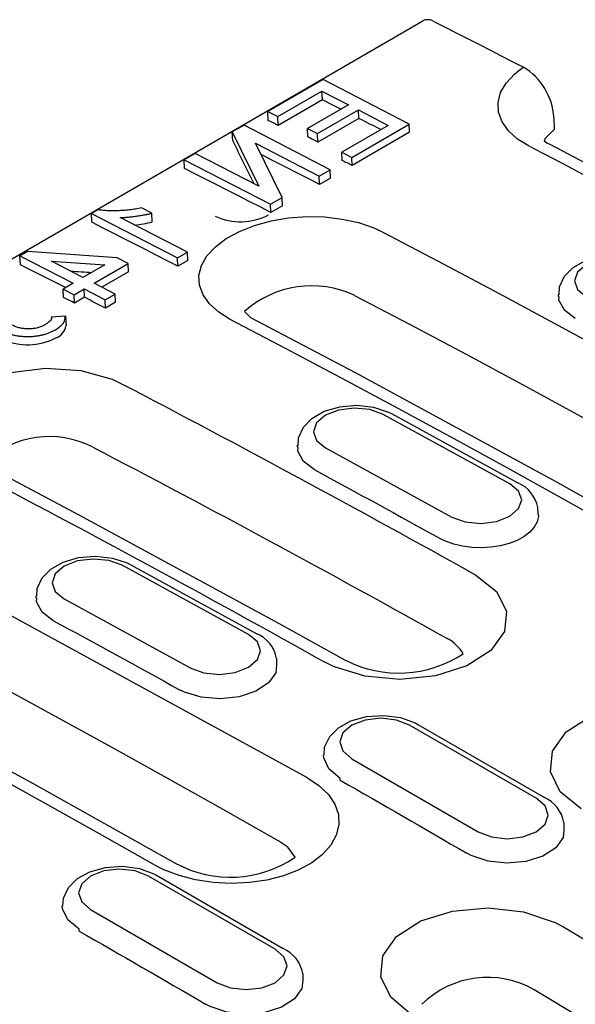
# Model space of a CAD drawing. Units: inches. Extents: x -460 to 843, y -670 to 395.
# Drawn here: x 768 to 789, y 80 to 118 of the extents above; entities that cross this region are included whole.
import ezdxf

# ---------------------------------------------------------------- set-up
doc = ezdxf.new("R2010")
doc.units = ezdxf.units.IN
doc.layers.add('-D2-[Peça i El. Ppals]', color=144, linetype='Continuous')
doc.layers.add('-D3-[Linies secundaries]', color=124, linetype='Continuous')

msp = doc.modelspace()

# ---------------------------------------------------------------- linework, layer by layer
at = {"layer": '-D2-[Peça i El. Ppals]'}
for p, q in [((767.658, 108.425), (783.492, 117.591)), ((788.456, 113.944), (788.463, 113.482))]:
    msp.add_line(p, q, dxfattribs=at)
at = {"layer": '-D2-[Peça i El. Ppals]', "flags": 128}
for points in [[(783.912, 117.568), (784.336, 117.354), (784.759, 117.14), (785.183, 116.925), (785.607, 116.71), (786.031, 116.494), (786.454, 116.277), (786.878, 116.06), (787.302, 115.843)], [(787.516, 112.853), (787.083, 113.122), (786.732, 113.438), (786.493, 113.775), (786.358, 114.141), (786.34, 114.507), (786.438, 114.883), (786.642, 115.237), (786.96, 115.581), (787.122, 115.714), (787.302, 115.843)], [(788.463, 113.482), (788.119, 113.144), (788.083, 113.051)], [(788.297, 112.933), (792.093, 110.93), (799.641, 106.82), (803.474, 104.678)]]:
    msp.add_lwpolyline(points, dxfattribs=at)
at = {"layer": '-D2-[Peça i El. Ppals]'}
for centre, radius, start, end in [((783.674, 117.202), 0.437, 57.0023, 114.7536), ((786.034, 113.774), 2.427, 4.0128, 58.5219), ((788.69, 113.9), 1.043, 234.4244, 247.9052)]:
    msp.add_arc(centre, radius, start, end, dxfattribs=at)
at = {"layer": '-D2-[Peça i El. Ppals]', "extrusion": (0, 0, -1)}
msp.add_ellipse((814.382, -373.848), major_axis=(-300.64, 504.733), ratio=0.567454, start_param=0.744921, end_param=0.781503, dxfattribs=at)
at = {"layer": '-D3-[Linies secundaries]'}
for p, q in [((779.718, 115.375), (777.624, 114.166)), ((782.98, 113.689), (779.718, 115.375)), ((778.001, 113.972), (779.676, 114.939)), ((779.676, 114.939), (780.68, 114.42)), ((779.691, 114.607), (779.676, 114.939)), ((779.691, 114.607), (778.015, 113.64)), ((780.68, 114.42), (779.13, 113.526)), ((777.624, 114.166), (778.001, 113.972)), ((777.639, 113.83), (777.624, 114.166)), ((778.015, 113.64), (778.001, 113.972)), ((779.506, 113.331), (781.056, 114.226)), ((781.056, 114.226), (782.185, 113.642)), ((781.07, 113.907), (781.056, 114.226)), ((776.724, 113.646), (776.282, 113.391)), ((779.986, 111.961), (776.724, 113.646)), ((781.07, 113.907), (779.521, 113.012)), ((782.185, 113.642), (780.426, 112.627)), ((780.803, 112.432), (782.98, 113.689)), ((782.994, 113.379), (782.98, 113.689)), ((776.282, 113.391), (777.289, 111.338)), ((776.296, 113.055), (776.282, 113.391)), ((779.13, 113.526), (779.506, 113.331)), ((779.144, 113.204), (779.13, 113.526)), ((779.521, 113.012), (779.506, 113.331)), ((782.994, 113.379), (780.816, 112.122)), ((778.167, 110.911), (777.159, 112.964)), ((777.159, 112.964), (779.567, 111.719)), ((774.881, 112.583), (774.462, 112.341)), ((777.289, 111.338), (774.881, 112.583)), ((780.426, 112.627), (780.803, 112.432)), ((780.44, 112.315), (780.426, 112.627)), ((774.462, 112.341), (777.725, 110.655)), ((774.477, 112.004), (774.462, 112.341)), ((780.816, 112.122), (780.803, 112.432)), ((779.567, 111.719), (779.986, 111.961)), ((780, 111.65), (779.986, 111.961)), ((779.581, 111.409), (779.567, 111.719)), ((780, 111.65), (779.581, 111.409)), ((777.725, 110.655), (778.167, 110.911)), ((777.738, 110.345), (777.725, 110.655)), ((778.181, 110.6), (778.167, 110.911)), ((771.187, 110.45), (770.945, 110.31)), ((770.945, 110.31), (774.207, 108.625)), ((770.96, 109.974), (770.945, 110.31)), ((773.235, 110.318), (772.849, 110.517)), ((773.249, 109.995), (773.235, 110.318)), ((778.181, 110.6), (777.738, 110.345)), ((774.584, 108.842), (772.042, 110.156)), ((768.537, 108.874), (768.243, 108.705)), ((771.926, 108.635), (768.537, 108.874)), ((774.207, 108.625), (774.584, 108.842)), ((774.597, 108.532), (774.584, 108.842)), ((768.243, 108.705), (770.251, 107.668)), ((768.258, 108.369), (768.243, 108.705)), ((769.431, 108.504), (771.452, 108.361)), ((770.628, 107.885), (769.431, 108.504)), ((771.046, 107.669), (772.344, 108.419)), ((772.344, 108.419), (771.926, 108.635)), ((772.358, 108.105), (772.344, 108.419)), ((774.22, 108.314), (774.207, 108.625)), ((774.597, 108.532), (774.22, 108.314)), ((771.452, 108.361), (770.628, 107.885)), ((772.358, 108.105), (771.34, 107.517)), ((770.251, 107.668), (769.874, 107.45)), ((771.841, 107.259), (771.046, 107.669)), ((769.874, 107.45), (770.292, 107.234)), ((769.888, 107.134), (769.874, 107.45)), ((770.292, 107.234), (770.669, 107.452)), ((770.669, 107.452), (771.464, 107.041)), ((770.683, 107.138), (770.669, 107.452)), ((771.464, 107.041), (771.841, 107.259)), ((771.854, 106.948), (771.841, 107.259)), ((770.306, 106.92), (770.292, 107.234)), ((770.683, 107.138), (770.306, 106.92)), ((771.477, 106.731), (771.464, 107.041)), ((771.854, 106.948), (771.477, 106.731)), ((788.631, 107.172), (788.631, 107.248)), ((776.745, 106.604), (776.971, 106.378)), ((769.952, 106.43), (769.425, 106.392)), ((769.969, 106.443), (769.986, 106.058)), ((786.785, 100.088), (781.996, 102.708)), ((782.303, 102.739), (787.092, 100.119)), ((778.745, 101.465), (778.744, 101.541)), ((779.803, 101.442), (784.592, 98.822)), ((787.861, 98.941), (787.842, 99.188)), ((779.125, 88.966), (762.182, 98.205)), ((776.898, 94.381), (772.109, 97.001)), ((772.416, 97.032), (777.205, 94.412)), ((768.858, 95.757), (768.858, 95.833)), ((769.916, 95.735), (774.705, 93.115)), ((777.956, 93.48), (777.957, 93.234)), ((787.786, 88.187), (782.995, 90.953)), ((783.303, 90.984), (788.094, 88.218)), ((780.802, 89.687), (785.593, 86.922)), ((780.366, 88.874), (780.367, 88.942)), ((788.833, 87.27), (788.832, 87.001)), ((777.899, 82.48), (773.109, 85.246)), ((773.416, 85.276), (778.207, 82.51)), ((770.916, 83.98), (775.707, 81.214)), ((770.479, 83.167), (770.48, 83.234)), ((778.946, 81.563), (778.946, 81.294))]:
    msp.add_line(p, q, dxfattribs=at)
at = {"layer": '-D3-[Linies secundaries]', "flags": 128}
for points in [[(780.39, 114.253), (780.318, 114.289), (780.192, 114.353), (780.067, 114.417), (779.941, 114.48), (779.816, 114.543), (779.691, 114.607)], [(778.015, 113.64), (777.968, 113.664), (777.921, 113.687), (777.874, 113.711), (777.827, 113.735), (777.78, 113.759), (777.733, 113.782), (777.686, 113.806), (777.639, 113.83)], [(781.905, 113.481), (781.776, 113.547), (781.634, 113.619), (781.493, 113.691), (781.352, 113.763), (781.211, 113.835), (781.07, 113.907)], [(779.521, 113.012), (779.473, 113.036), (779.426, 113.06), (779.379, 113.084), (779.332, 113.108), (779.285, 113.132), (779.238, 113.156), (779.191, 113.18), (779.144, 113.204)], [(779.581, 111.409), (779.28, 111.563), (778.979, 111.717), (778.678, 111.871), (778.377, 112.025), (778.076, 112.178), (777.775, 112.331), (777.474, 112.484), (777.367, 112.538)], [(780.816, 112.122), (780.769, 112.146), (780.722, 112.17), (780.675, 112.194), (780.628, 112.218), (780.581, 112.243), (780.534, 112.267), (780.487, 112.291), (780.44, 112.315)], [(777.738, 110.345), (777.331, 110.554), (776.923, 110.763), (776.515, 110.971), (776.108, 111.179), (775.7, 111.386), (775.292, 111.592), (774.885, 111.799), (774.477, 112.004)], [(774.22, 108.314), (773.813, 108.523), (773.405, 108.732), (772.997, 108.94), (772.59, 109.148), (772.182, 109.355), (771.775, 109.562), (771.367, 109.768), (770.96, 109.974)], [(776.206, 106.298), (775.768, 106.57), (775.414, 106.889), (775.172, 107.228), (775.035, 107.598), (775.016, 107.967), (775.114, 108.347), (775.32, 108.705), (775.641, 109.052), (776.048, 109.358), (776.554, 109.633), (777.116, 109.854), (777.751, 110.027), (778.405, 110.138), (779.097, 110.189), (779.77, 110.176), (780.443, 110.099), (781.059, 109.964), (781.636, 109.766), (781.799, 109.694), (781.955, 109.617)], [(781.955, 109.617), (784.072, 108.507), (786.189, 107.384), (788.307, 106.249), (790.424, 105.1), (792.543, 103.94), (794.661, 102.766), (796.78, 101.58), (798.899, 100.381)], [(788.656, 107.232), (788.668, 107.534), (788.86, 107.937), (789.184, 108.267), (789.648, 108.532), (790.238, 108.706), (790.88, 108.761), (791.519, 108.69), (792.075, 108.505), (792.189, 108.447)], [(791.882, 108.416), (791.379, 108.597), (790.786, 108.654), (790.193, 108.579), (789.69, 108.382), (789.354, 108.094), (789.236, 107.759), (789.354, 107.427), (789.69, 107.15)], [(769.966, 107.503), (769.763, 107.607), (769.512, 107.734), (769.261, 107.862), (769.011, 107.989), (768.76, 108.116), (768.509, 108.242), (768.258, 108.369)], [(770.306, 106.92), (770.254, 106.947), (770.202, 106.974), (770.149, 107), (770.097, 107.027), (770.045, 107.054), (769.992, 107.08), (769.94, 107.107), (769.888, 107.134)], [(771.477, 106.731), (771.378, 106.782), (771.279, 106.833), (771.179, 106.883), (771.08, 106.934), (770.981, 106.985), (770.882, 107.036), (770.782, 107.087), (770.683, 107.138)], [(797.818, 97.988), (795.705, 99.183), (793.591, 100.366), (791.479, 101.537), (789.366, 102.694), (787.254, 103.84), (785.142, 104.972), (783.03, 106.092), (780.919, 107.199)], [(789.266, 106.33), (788.851, 106.646), (788.646, 107.032), (788.659, 107.171)], [(793.149, 97.062), (791.031, 98.261), (788.912, 99.447), (786.794, 100.621), (784.675, 101.782), (782.557, 102.93), (780.44, 104.065), (778.323, 105.188), (776.206, 106.298)], [(776.971, 106.378), (780.953, 104.278), (788.522, 100.168), (793.919, 97.139)], [(766.347, 100.607), (765.563, 101.192), (765.189, 101.895), (765.268, 102.636), (765.791, 103.334), (766.697, 103.91), (767.883, 104.299), (769.216, 104.459), (770.549, 104.37), (771.73, 104.039), (772.041, 103.894)], [(778.77, 101.525), (778.781, 101.826), (778.973, 102.23), (779.297, 102.559), (779.761, 102.825), (780.351, 102.999), (780.994, 103.053), (781.632, 102.982), (782.188, 102.797), (782.303, 102.739)], [(781.996, 102.708), (781.493, 102.889), (780.899, 102.947), (780.306, 102.871), (779.803, 102.675), (779.467, 102.387), (779.349, 102.052), (779.467, 101.72), (779.803, 101.442)], [(779.379, 100.622), (778.965, 100.939), (778.759, 101.324), (778.772, 101.464)], [(767.112, 100.685), (770.472, 98.915), (778.035, 94.815), (780.558, 93.413)], [(784.592, 98.822), (785.095, 98.641), (785.688, 98.584), (786.281, 98.659), (786.784, 98.856), (787.121, 99.144), (787.239, 99.479), (787.121, 99.811), (786.785, 100.088)], [(787.861, 98.941), (787.867, 98.853), (787.818, 98.644), (787.711, 98.448), (787.543, 98.259), (787.328, 98.093), (787.061, 97.945), (786.762, 97.828), (786.425, 97.737), (786.077, 97.682), (785.708, 97.66), (785.349, 97.672), (784.99, 97.72), (784.661, 97.799), (784.352, 97.911), (784.258, 97.955), (784.168, 98.002)], [(768.883, 95.817), (768.895, 96.119), (769.087, 96.523), (769.41, 96.852), (769.874, 97.117), (770.464, 97.292), (771.107, 97.346), (771.746, 97.275), (772.301, 97.09), (772.416, 97.032)], [(772.109, 97.001), (771.606, 97.182), (771.013, 97.239), (770.419, 97.164), (769.916, 96.967), (769.58, 96.679), (769.462, 96.344), (769.58, 96.012), (769.916, 95.735)], [(785.499, 96.632), (786.285, 96.009), (786.662, 95.267), (786.585, 94.493), (786.064, 93.774), (785.158, 93.193), (783.968, 92.815), (782.629, 92.681), (781.292, 92.807), (780.107, 93.176), (779.789, 93.336)], [(778.044, 86.573), (775.931, 87.768), (773.818, 88.951), (771.705, 90.122), (769.593, 91.279), (767.48, 92.425), (765.368, 93.557), (763.257, 94.677), (761.146, 95.784)], [(769.492, 94.915), (769.078, 95.231), (768.873, 95.617), (768.886, 95.756)], [(773.376, 85.647), (771.257, 86.846), (769.139, 88.032), (767.02, 89.206), (764.902, 90.367), (762.784, 91.515), (760.667, 92.65), (758.549, 93.773), (756.433, 94.884)], [(757.197, 94.963), (761.18, 92.864), (768.748, 88.753), (774.145, 85.724)], [(774.705, 93.115), (775.208, 92.934), (775.802, 92.876), (776.395, 92.952), (776.898, 93.148), (777.234, 93.436), (777.352, 93.771), (777.234, 94.103), (776.898, 94.381)], [(777.957, 93.234), (777.931, 92.937), (777.656, 92.551), (777.174, 92.237), (776.538, 92.03), (775.821, 91.952), (775.103, 92.012), (774.466, 92.204), (774.282, 92.295)], [(789.483, 87.786), (788.696, 88.433), (788.32, 89.191), (788.396, 89.975), (788.917, 90.698), (789.824, 91.28), (791.014, 91.656), (792.354, 91.781), (793.691, 91.641), (794.876, 91.251), (795.194, 91.083)], [(779.758, 89.818), (779.773, 90.118), (779.972, 90.527), (780.304, 90.858), (780.774, 91.12), (781.366, 91.285), (782.01, 91.326), (782.649, 91.24), (783.201, 91.039), (783.303, 90.984)], [(782.995, 90.953), (782.492, 91.147), (781.899, 91.215), (781.306, 91.147), (780.802, 90.953), (780.466, 90.663), (780.348, 90.32), (780.466, 89.978), (780.802, 89.687)], [(780.367, 88.942), (779.935, 89.298), (779.741, 89.717), (779.733, 89.825)], [(779.125, 88.966), (779.562, 88.672), (779.917, 88.329), (780.159, 87.967), (780.296, 87.574), (780.315, 87.185), (780.218, 86.788), (780.013, 86.417), (779.693, 86.061), (779.287, 85.75), (778.78, 85.475), (778.218, 85.26), (777.582, 85.097), (776.927, 85.001), (776.234, 84.969), (775.56, 85.003), (774.888, 85.103), (774.271, 85.262), (773.695, 85.484), (773.532, 85.563), (773.376, 85.647)], [(785.593, 86.922), (786.096, 86.728), (786.69, 86.659), (787.283, 86.728), (787.786, 86.922), (788.122, 87.212), (788.24, 87.555), (788.122, 87.897), (787.786, 88.187)], [(788.832, 87.001), (788.802, 86.701), (788.522, 86.311), (788.035, 85.999), (787.397, 85.798), (786.679, 85.733), (785.962, 85.81), (785.327, 86.019), (785.157, 86.108)], [(778.662, 85.96), (778.378, 86.338), (778.044, 86.573)], [(769.871, 84.111), (769.886, 84.411), (770.085, 84.82), (770.417, 85.151), (770.887, 85.412), (771.479, 85.577), (772.124, 85.619), (772.762, 85.533), (773.314, 85.332), (773.416, 85.276)], [(773.109, 85.246), (772.606, 85.44), (772.012, 85.508), (771.419, 85.44), (770.916, 85.246), (770.58, 84.955), (770.462, 84.613), (770.58, 84.27), (770.916, 83.98)], [(770.48, 83.234), (770.049, 83.59), (769.854, 84.01), (769.846, 84.117)], [(783.07, 80.004), (782.278, 80.664), (781.9, 81.436), (781.977, 82.231), (782.502, 82.963), (783.415, 83.549), (784.613, 83.924), (785.961, 84.045), (787.308, 83.896), (788.501, 83.494), (788.819, 83.323)], [(788.819, 83.323), (790.501, 82.317), (792.183, 81.304), (793.865, 80.282), (795.546, 79.254), (797.227, 78.217), (798.908, 77.172), (800.589, 76.12), (802.269, 75.06)], [(775.707, 81.214), (776.21, 81.02), (776.803, 80.952), (777.396, 81.02), (777.899, 81.214), (778.236, 81.505), (778.354, 81.847), (778.236, 82.19), (777.899, 82.48)], [(778.946, 81.294), (778.916, 80.994), (778.635, 80.604), (778.149, 80.291), (777.51, 80.091), (776.792, 80.026), (776.075, 80.102), (775.44, 80.312), (775.27, 80.401)], [(801.128, 72.703), (799.452, 73.76), (797.776, 74.809), (796.099, 75.851), (794.422, 76.885), (792.745, 77.912), (791.068, 78.93), (789.391, 79.941), (787.713, 80.944)]]:
    msp.add_lwpolyline(points, dxfattribs=at)
at = {"layer": '-D3-[Linies secundaries]'}
for centre, radius, start, end in [((776.595, 112.304), 2.307, 245.4443, 297.2447), ((772.341, 113.006), 3.145, 274.447, 286.7863), ((779.278, 103.777), 3.796, 64.383, 131.8559), ((769.408, 106.155), 0.586, 289.0828, 350.4091), ((768.544, 107.651), 2.307, 245.4443, 297.2447), ((769.355, 98.27), 3.598, 62.8436, 133.0013), ((786.598, 98.953), 1.267, 10.6928, 67.0387), ((776.711, 93.245), 1.267, 10.6928, 67.0387), ((783.674, 92.836), 1.58, 31.3159, 61.8627), ((782.587, 97.315), 4.394, 242.5967, 303.6723), ((787.558, 87.038), 1.296, 10.3353, 65.5509), ((776.211, 89.561), 4.356, 241.7339, 304.2359), ((777.671, 81.33), 1.296, 10.3353, 65.5509), ((785.946, 77.856), 3.558, 60.2248, 134.4393)]:
    msp.add_arc(centre, radius, start, end, dxfattribs=at)
at = {"layer": '-D3-[Linies secundaries]', "extrusion": (0, 0, -1)}
for centre, major_axis, ratio, start_param, end_param in [((799.917, -382.544), (-124.348, 605.352), 0.203516, 0.654684, 0.659311), ((797.258, -384.079), (-696.067, 123.621), 0.687608, 1.410615, 1.411771), ((784.858, -391.232), (-286.039, 513.53), 0.587341, 0.728058, 0.760437), ((783.769, -391.86), (-284.969, 511.658), 0.587367, 0.727983, 0.760396), ((793.618, -386.175), (-301.397, 504.667), 0.567247, 0.745479, 0.777858), ((785.394, -390.922), (-285.819, 513.655), 0.587095, 0.744122, 0.75565), ((775.507, -396.63), (-285.819, 513.655), 0.587095, 0.744122, 0.75565), ((775.507, -396.63), (-286.018, 513.542), 0.587367, 0.770515, 0.782042), ((765.62, -402.337), (-286.018, 513.542), 0.587367, 0.770515, 0.782042)]:
    msp.add_ellipse(centre, major_axis=major_axis, ratio=ratio, start_param=start_param, end_param=end_param, dxfattribs=at)
at = {"layer": '-D3-[Linies secundaries]'}
for points, knots in [([(772.849, 110.517), (772.773, 110.503), (772.623, 110.475), (772.395, 110.443), (772.167, 110.421), (771.944, 110.409), (771.73, 110.406), (771.532, 110.411), (771.352, 110.425), (771.241, 110.442), (771.187, 110.45)], [0, 0, 0, 0, 0.140504, 0.277472, 0.412745, 0.546435, 0.67425, 0.791821, 0.900091, 1, 1, 1, 1]), ([(772.042, 110.156), (772.088, 110.157), (772.183, 110.159), (772.331, 110.17), (772.489, 110.186), (772.653, 110.208), (772.816, 110.232), (772.968, 110.259), (773.107, 110.287), (773.193, 110.308), (773.235, 110.318)], [0, 0, 0, 0, 0.112923, 0.234174, 0.364213, 0.504034, 0.643232, 0.772784, 0.891261, 1, 1, 1, 1]), ([(769.425, 106.392), (769.427, 106.387), (769.451, 106.333), (769.375, 106.22), (769.256, 106.139), (769.197, 106.098)], [0, 0, 0, 0, 0.047261, 0.52275, 1, 1, 1, 1]), ([(769.586, 105.912), (769.714, 105.998), (769.943, 106.153), (769.949, 106.345), (769.952, 106.43)], [0, 0, 0, 0, 0.556935, 1, 1, 1, 1]), ([(767.572, 105.868), (767.608, 105.85), (767.678, 105.816), (767.793, 105.771), (767.912, 105.733), (768.036, 105.703), (768.165, 105.68), (768.299, 105.664), (768.437, 105.656), (768.578, 105.654), (768.72, 105.66), (768.858, 105.673), (768.992, 105.694), (769.121, 105.723), (769.245, 105.758), (769.365, 105.802), (769.48, 105.853), (769.55, 105.892), (769.586, 105.912)], [0, 0, 0, 0, 0.066242, 0.130076, 0.192406, 0.253889, 0.315158, 0.376289, 0.438218, 0.501752, 0.565126, 0.626884, 0.687449, 0.747749, 0.808469, 0.870281, 0.934169, 1, 1, 1, 1]), ([(769.197, 106.098), (769.174, 106.086), (769.13, 106.061), (769.057, 106.029), (768.982, 106.002), (768.905, 105.979), (768.825, 105.963), (768.742, 105.951), (768.658, 105.943), (768.572, 105.942), (768.486, 105.944), (768.401, 105.952), (768.319, 105.963), (768.239, 105.979), (768.162, 105.999), (768.087, 106.025), (768.014, 106.053), (767.968, 106.076), (767.945, 106.087)], [0, 0, 0, 0, 0.067149, 0.131618, 0.193204, 0.253959, 0.313679, 0.372611, 0.432919, 0.494326, 0.556582, 0.617529, 0.678436, 0.739765, 0.802206, 0.865936, 0.931536, 1, 1, 1, 1])]:
    msp.add_open_spline(points, degree=3, knots=knots, dxfattribs=at)

doc.saveas('drawing.dxf')
